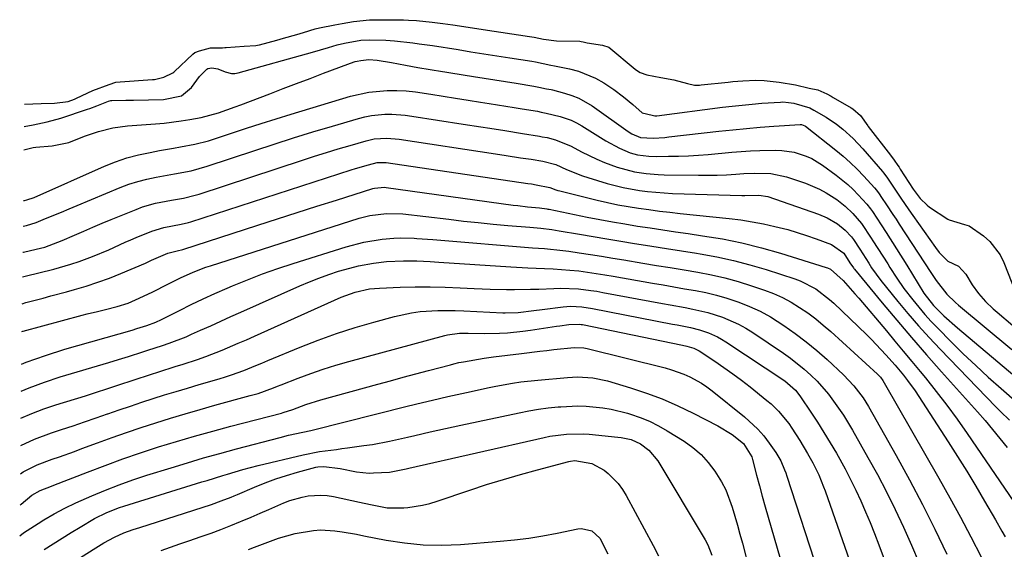
# Model space of a CAD drawing. Units: inches. Extents: x 1846812 to 1852213, y 458152 to 463505.
# Drawn here: x 1846813 to 1847077, y 458310 to 458452 of the extents above; entities that cross this region are included whole.
import ezdxf

# ---------------------------------------------------------------- set-up
doc = ezdxf.new("R2010")
doc.units = ezdxf.units.IN
doc.header["$MEASUREMENT"] = 0
doc.layers.add('7', color=7, linetype='Continuous')
doc.layers.add('8', color=7, linetype='Continuous')

msp = doc.modelspace()

# ---------------------------------------------------------------- linework, layer by layer
at = {"layer": '7', "color": 18}
for points in [[(1846814.32, 458423.1, 1782), (1846816.73, 458423.54, 1782), (1846820.44, 458424.32, 1782), (1846824.09, 458425.38, 1782), (1846831.26, 458427.73, 1782), (1846831.89, 458427.95, 1782), (1846833.76, 458428.68, 1782), (1846836.89, 458429.93, 1782), (1846837.48, 458430.06, 1782), (1846837.79, 458430.08, 1782), (1846841.55, 458430.14, 1782), (1846843.58, 458430.18, 1782), (1846847.64, 458430.25, 1782), (1846851.61, 458430.34, 1782), (1846856.43, 458431.32, 1782), (1846859.11, 458433.52, 1782), (1846861.27, 458436.47, 1782), (1846863.2, 458438.49, 1782), (1846863.51, 458438.63, 1782), (1846864.56, 458438.83, 1782), (1846866.12, 458438.59, 1782), (1846868.16, 458437.75, 1782), (1846869.85, 458437.3, 1782), (1846870.71, 458437.32, 1782), (1846871.59, 458437.47, 1782), (1846891.51, 458443.04, 1782), (1846895.76, 458444.31, 1782), (1846898.11, 458445.02, 1782), (1846900.05, 458445.39, 1782), (1846904.43, 458446.19, 1782), (1846906.68, 458446.34, 1782), (1846911.18, 458446.23, 1782), (1846913.42, 458446.05, 1782), (1846918.35, 458445.49, 1782), (1846920.05, 458445.28, 1782), (1846923.65, 458444.79, 1782), (1846930.48, 458443.69, 1782), (1846933.94, 458443.14, 1782), (1846937.41, 458442.59, 1782), (1846940.87, 458442.05, 1782), (1846944.33, 458441.5, 1782), (1846950.19, 458440.58, 1782), (1846951.25, 458440.4, 1782), (1846955.3, 458439.57, 1782), (1846956.27, 458439.39, 1782), (1846960.28, 458438.59, 1782), (1846962.71, 458437.96, 1782), (1846967.31, 458436.06, 1782), (1846969.48, 458434.79, 1782), (1846972.18, 458432.98, 1782), (1846974.78, 458431.1, 1782), (1846977.23, 458429.02, 1782), (1846979.77, 458426.74, 1782), (1846982.46, 458426.14, 1782), (1846983.12, 458425.94, 1782), (1846983.48, 458425.94, 1782), (1846983.71, 458425.96, 1782), (1847001.27, 458428.25, 1782), (1847003.9, 458428.57, 1782), (1847006.54, 458428.86, 1782), (1847009.18, 458429.1, 1782), (1847011.82, 458429.32, 1782), (1847016.77, 458429.67, 1782), (1847017.46, 458429.68, 1782), (1847018.92, 458429.52, 1782), (1847020.41, 458429.32, 1782), (1847024.63, 458428.09, 1782), (1847025.76, 458427.52, 1782), (1847029.04, 458425.63, 1782), (1847031.82, 458423.74, 1782), (1847033.47, 458422.44, 1782), (1847036.28, 458419.91, 1782), (1847038.86, 458417.14, 1782), (1847044.08, 458411.04, 1782), (1847044.39, 458410.67, 1782), (1847045.28, 458409.51, 1782), (1847046.38, 458407.91, 1782), (1847048.99, 458403.96, 1782), (1847051.14, 458400.81, 1782), (1847052.23, 458399.25, 1782), (1847058.27, 458390.71, 1782), (1847059.31, 458389.36, 1782), (1847061.63, 458387.03, 1782), (1847064.45, 458385.68, 1782), (1847066.37, 458383.57, 1782), (1847068.11, 458380.69, 1782), (1847069.79, 458378.39, 1782), (1847071.7, 458376.26, 1782), (1847073.76, 458374.28, 1782), (1847074.83, 458373.34, 1782), (1847079.04, 458369.8, 1782)], [(1846814.25, 458416.84, 1784), (1846816.77, 458417.5, 1784), (1846817.4, 458417.59, 1784), (1846821.79, 458417.91, 1784), (1846826.23, 458418.83, 1784), (1846830.49, 458420.54, 1784), (1846834.25, 458421.79, 1784), (1846838.09, 458422.73, 1784), (1846840.03, 458423.04, 1784), (1846842, 458423.25, 1784), (1846849.46, 458423.82, 1784), (1846851.78, 458424.03, 1784), (1846856.38, 458424.6, 1784), (1846858.68, 458424.96, 1784), (1846861.67, 458425.51, 1784), (1846866.3, 458426.77, 1784), (1846870.84, 458428.37, 1784), (1846872.34, 458428.94, 1784), (1846880.06, 458431.88, 1784), (1846883.66, 458433.26, 1784), (1846887.26, 458434.63, 1784), (1846890.86, 458436, 1784), (1846894.47, 458437.36, 1784), (1846900.97, 458439.82, 1784), (1846901.68, 458440.08, 1784), (1846902.96, 458440.5, 1784), (1846903.44, 458440.62, 1784), (1846904.43, 458440.8, 1784), (1846906.61, 458441.02, 1784), (1846908.79, 458440.84, 1784), (1846912.69, 458440.23, 1784), (1846916.38, 458439.56, 1784), (1846919.69, 458438.95, 1784), (1846923.01, 458438.37, 1784), (1846924.12, 458438.19, 1784), (1846925.23, 458438.01, 1784), (1846934.65, 458436.49, 1784), (1846937.49, 458436.04, 1784), (1846940.32, 458435.58, 1784), (1846943.16, 458435.13, 1784), (1846945.99, 458434.68, 1784), (1846950.79, 458433.92, 1784), (1846952.09, 458433.67, 1784), (1846954.18, 458433.23, 1784), (1846955.37, 458432.99, 1784), (1846955.77, 458432.9, 1784), (1846958.98, 458432.07, 1784), (1846960.93, 458431.45, 1784), (1846962.82, 458430.69, 1784), (1846966.34, 458428.65, 1784), (1846976.05, 458421.76, 1784), (1846976.97, 458421.17, 1784), (1846979.36, 458420.17, 1784), (1846982.69, 458420.02, 1784), (1846985.85, 458420.2, 1784), (1846986.9, 458420.31, 1784), (1847000.33, 458421.86, 1784), (1847004, 458422.25, 1784), (1847007.68, 458422.61, 1784), (1847011.36, 458422.92, 1784), (1847015.05, 458423.19, 1784), (1847022.04, 458423.65, 1784), (1847022.42, 458423.64, 1784), (1847023.29, 458423.31, 1784), (1847023.45, 458423.21, 1784), (1847031.62, 458416.77, 1784), (1847033.58, 458415.14, 1784), (1847035.49, 458413.46, 1784), (1847037.31, 458411.68, 1784), (1847039.07, 458409.85, 1784), (1847041.98, 458406.67, 1784), (1847042.5, 458406.07, 1784), (1847043.21, 458405.11, 1784), (1847043.88, 458404.12, 1784), (1847045.17, 458402.17, 1784), (1847046.89, 458399.56, 1784), (1847047.74, 458398.26, 1784), (1847048.6, 458396.95, 1784), (1847057.06, 458383.99, 1784), (1847058.44, 458381.9, 1784), (1847061.33, 458378.24, 1784), (1847063.66, 458375.98, 1784), (1847064.48, 458375.27, 1784), (1847078.72, 458363.41, 1784)], [(1846814.1, 458403.27, 1786), (1846814.41, 458403.32, 1786), (1846815.07, 458403.45, 1786), (1846816.97, 458404.13, 1786), (1846835.84, 458412.48, 1786), (1846838.8, 458413.67, 1786), (1846841.81, 458414.7, 1786), (1846844.89, 458415.52, 1786), (1846848.01, 458416.19, 1786), (1846850.56, 458416.64, 1786), (1846854.33, 458417.3, 1786), (1846856.21, 458417.64, 1786), (1846859.98, 458418.35, 1786), (1846863.68, 458419.3, 1786), (1846865.5, 458419.87, 1786), (1846869.82, 458421.33, 1786), (1846873.81, 458422.65, 1786), (1846877.8, 458423.95, 1786), (1846881.8, 458425.2, 1786), (1846885.82, 458426.43, 1786), (1846901.69, 458431.21, 1786), (1846906.56, 458432.32, 1786), (1846911.54, 458432.76, 1786), (1846914.06, 458432.74, 1786), (1846916.56, 458432.63, 1786), (1846919.06, 458432.38, 1786), (1846923.2, 458431.76, 1786), (1846926.52, 458431.21, 1786), (1846929.83, 458430.67, 1786), (1846933.15, 458430.14, 1786), (1846936.47, 458429.61, 1786), (1846938.84, 458429.24, 1786), (1846941.04, 458428.89, 1786), (1846945.46, 458428.19, 1786), (1846947.67, 458427.84, 1786), (1846951.74, 458427.19, 1786), (1846952.75, 458426.98, 1786), (1846954.04, 458426.72, 1786), (1846957.77, 458425.81, 1786), (1846960.78, 458424.78, 1786), (1846962.21, 458424.08, 1786), (1846963.6, 458423.29, 1786), (1846970.05, 458419.23, 1786), (1846973.68, 458417.27, 1786), (1846976.58, 458416.09, 1786), (1846978.52, 458415.56, 1786), (1846981.53, 458415.17, 1786), (1846983.55, 458415.11, 1786), (1846986.84, 458415.12, 1786), (1846989.5, 458415.17, 1786), (1846992.16, 458415.26, 1786), (1846994.81, 458415.43, 1786), (1846997.46, 458415.64, 1786), (1847003.73, 458416.23, 1786), (1847006.25, 458416.44, 1786), (1847008.77, 458416.6, 1786), (1847011.3, 458416.7, 1786), (1847015.51, 458416.78, 1786), (1847017.19, 458416.72, 1786), (1847020.49, 458416.22, 1786), (1847023.69, 458415.2, 1786), (1847025.22, 458414.51, 1786), (1847028.07, 458412.76, 1786), (1847031.71, 458410.11, 1786), (1847034.8, 458407.6, 1786), (1847036.24, 458406.24, 1786), (1847037.63, 458404.81, 1786), (1847039.9, 458402.33, 1786), (1847040.86, 458401.1, 1786), (1847041.39, 458400.33, 1786), (1847043.73, 458396.76, 1786), (1847045.06, 458394.7, 1786), (1847050.61, 458385.99, 1786), (1847052.17, 458383.5, 1786), (1847053.67, 458380.97, 1786), (1847055.18, 458378.46, 1786), (1847057.72, 458375.17, 1786), (1847060.56, 458372.37, 1786), (1847064.14, 458369.16, 1786), (1847079.49, 458356.23, 1786)], [(1846814.03, 458396.43, 1788), (1846814.92, 458396.57, 1788), (1846817.49, 458397.41, 1788), (1846820.05, 458398.44, 1788), (1846824.28, 458400.16, 1788), (1846826.38, 458401.03, 1788), (1846828.49, 458401.91, 1788), (1846840.03, 458406.75, 1788), (1846842.37, 458407.64, 1788), (1846844.74, 458408.42, 1788), (1846847.16, 458409.04, 1788), (1846849.61, 458409.56, 1788), (1846851.6, 458409.91, 1788), (1846854.56, 458410.44, 1788), (1846858.99, 458411.26, 1788), (1846863.32, 458412.45, 1788), (1846876.09, 458416.71, 1788), (1846881.26, 458418.4, 1788), (1846886.44, 458420.06, 1788), (1846891.63, 458421.66, 1788), (1846896.84, 458423.22, 1788), (1846903.79, 458425.26, 1788), (1846905.55, 458425.7, 1788), (1846907.31, 458426.05, 1788), (1846910.91, 458426.38, 1788), (1846912.72, 458426.38, 1788), (1846916.32, 458426.15, 1788), (1846918.12, 458425.91, 1788), (1846931.82, 458423.75, 1788), (1846936.61, 458423, 1788), (1846939, 458422.62, 1788), (1846943.02, 458422, 1788), (1846947.76, 458421.26, 1788), (1846952.25, 458420.54, 1788), (1846953.01, 458420.38, 1788), (1846954.33, 458420.12, 1788), (1846956.56, 458419.55, 1788), (1846960.8, 458417.87, 1788), (1846963.54, 458416.36, 1788), (1846967.59, 458414.33, 1788), (1846969.68, 458413.46, 1788), (1846973.03, 458412.21, 1788), (1846977.68, 458410.95, 1788), (1846980.87, 458410.48, 1788), (1846984.08, 458410.23, 1788), (1846985.69, 458410.18, 1788), (1846994.86, 458410.06, 1788), (1846997.36, 458410.05, 1788), (1846999.86, 458410.1, 1788), (1847002.37, 458410.2, 1788), (1847004.87, 458410.35, 1788), (1847006.98, 458410.51, 1788), (1847009.87, 458410.64, 1788), (1847014.19, 458410.5, 1788), (1847018.4, 458409.6, 1788), (1847023.45, 458407.92, 1788), (1847027.26, 458406.35, 1788), (1847029.06, 458405.35, 1788), (1847031.86, 458403.53, 1788), (1847034.13, 458401.77, 1788), (1847036.18, 458399.77, 1788), (1847038.51, 458397.09, 1788), (1847041.07, 458393.22, 1788), (1847041.54, 458392.47, 1788), (1847045.49, 458386.29, 1788), (1847046.09, 458385.34, 1788), (1847047.9, 458382.51, 1788), (1847049.8, 458379.76, 1788), (1847052.22, 458376.66, 1788), (1847053.81, 458374.7, 1788), (1847055.45, 458372.78, 1788), (1847057.15, 458370.92, 1788), (1847058.9, 458369.1, 1788), (1847062.48, 458365.48, 1788), (1847065.74, 458362.26, 1788), (1847069.05, 458359.09, 1788), (1847072.42, 458355.99, 1788), (1847075.84, 458352.93, 1788), (1847080.27, 458349.06, 1788)], [(1846813.88, 458382.81, 1792), (1846814.59, 458383, 1792), (1846822.28, 458384.92, 1792), (1846826.79, 458386.2, 1792), (1846829, 458386.94, 1792), (1846832.59, 458388.27, 1792), (1846837.02, 458390.11, 1792), (1846841.39, 458392.1, 1792), (1846842.86, 458392.73, 1792), (1846844.33, 458393.35, 1792), (1846848.51, 458395.06, 1792), (1846851.71, 458396.07, 1792), (1846856.35, 458396.93, 1792), (1846858.31, 458397.4, 1792), (1846858.95, 458397.59, 1792), (1846901.82, 458411.47, 1792), (1846902.98, 458411.84, 1792), (1846906.47, 458412.87, 1792), (1846908.81, 458413.49, 1792), (1846911.2, 458413.47, 1792), (1846949.13, 458407.87, 1792), (1846950.1, 458407.73, 1792), (1846951.39, 458407.53, 1792), (1846955.03, 458406.75, 1792), (1846956.63, 458406.16, 1792), (1846957.15, 458406.01, 1792), (1846957.68, 458405.87, 1792), (1846967.72, 458403.39, 1792), (1846970.47, 458402.76, 1792), (1846973.23, 458402.17, 1792), (1846976, 458401.67, 1792), (1846978.78, 458401.23, 1792), (1846981.57, 458400.84, 1792), (1846984.37, 458400.47, 1792), (1846987.17, 458400.14, 1792), (1846989.97, 458399.83, 1792), (1847003.07, 458398.47, 1792), (1847006.15, 458398.08, 1792), (1847009.21, 458397.62, 1792), (1847012.26, 458397.04, 1792), (1847015.29, 458396.37, 1792), (1847018.73, 458395.49, 1792), (1847021.28, 458394.76, 1792), (1847023.8, 458393.94, 1792), (1847026.31, 458393.05, 1792), (1847030.42, 458391.51, 1792), (1847033.72, 458389.2, 1792), (1847035.4, 458386.62, 1792), (1847036.31, 458385.29, 1792), (1847036.47, 458385.07, 1792), (1847036.64, 458384.86, 1792), (1847044.02, 458375.88, 1792), (1847047.91, 458371.2, 1792), (1847051.85, 458366.56, 1792), (1847055.84, 458361.98, 1792), (1847059.87, 458357.42, 1792), (1847069.52, 458346.68, 1792), (1847071.57, 458344.35, 1792), (1847073.58, 458341.99, 1792), (1847075.54, 458339.58, 1792), (1847077.46, 458337.14, 1792)], [(1846813.8, 458375.65, 1794), (1846814.77, 458375.94, 1794), (1846819.36, 458377.16, 1794), (1846821.46, 458377.73, 1794), (1846825.66, 458378.86, 1794), (1846827.8, 458379.45, 1794), (1846830.94, 458380.37, 1794), (1846834.06, 458381.38, 1794), (1846837.13, 458382.52, 1794), (1846840.17, 458383.74, 1794), (1846846.79, 458386.55, 1794), (1846848.42, 458387.29, 1794), (1846852.77, 458389.19, 1794), (1846855.26, 458389.82, 1794), (1846856.76, 458390.16, 1794), (1846876.91, 458396.66, 1794), (1846882.17, 458398.36, 1794), (1846887.44, 458400.05, 1794), (1846892.7, 458401.73, 1794), (1846897.97, 458403.4, 1794), (1846907.65, 458406.48, 1794), (1846908.09, 458406.6, 1794), (1846910.77, 458406.83, 1794), (1846911.21, 458406.78, 1794), (1846945.23, 458402.08, 1794), (1846946.51, 458401.91, 1794), (1846949.07, 458401.61, 1794), (1846952.26, 458401.31, 1794), (1846954.21, 458401.07, 1794), (1846954.53, 458401.01, 1794), (1846954.85, 458400.95, 1794), (1846965.04, 458398.87, 1794), (1846968.41, 458398.21, 1794), (1846971.78, 458397.58, 1794), (1846975.16, 458397, 1794), (1846978.55, 458396.46, 1794), (1846981.94, 458395.95, 1794), (1846985.33, 458395.44, 1794), (1846988.72, 458394.93, 1794), (1846992.12, 458394.43, 1794), (1846995.95, 458393.87, 1794), (1847001.24, 458392.98, 1794), (1847006.49, 458391.92, 1794), (1847011.68, 458390.61, 1794), (1847016.84, 458389.15, 1794), (1847028.98, 458385.39, 1794), (1847029.4, 458385.24, 1794), (1847030.22, 458384.87, 1794), (1847033.55, 458381.85, 1794), (1847036.72, 458378.32, 1794), (1847037.75, 458377.12, 1794), (1847045.14, 458368.36, 1794), (1847047.41, 458365.65, 1794), (1847049.68, 458362.94, 1794), (1847051.94, 458360.21, 1794), (1847054.19, 458357.48, 1794), (1847055.6, 458355.77, 1794), (1847058.5, 458352.15, 1794), (1847061.33, 458348.47, 1794), (1847064.07, 458344.72, 1794), (1847066.73, 458340.92, 1794), (1847079.22, 458322.61, 1794)], [(1846813.72, 458368.18, 1796), (1846813.94, 458368.25, 1796), (1846814.03, 458368.28, 1796), (1846829.8, 458372.55, 1796), (1846831.19, 458372.91, 1796), (1846833.96, 458373.6, 1796), (1846836.08, 458374.08, 1796), (1846839.17, 458374.86, 1796), (1846842.2, 458375.83, 1796), (1846843.18, 458376.23, 1796), (1846844.15, 458376.66, 1796), (1846848.57, 458378.76, 1796), (1846852.95, 458380.93, 1796), (1846856.2, 458382.6, 1796), (1846859.55, 458384.13, 1796), (1846862.99, 458385.43, 1796), (1846864.16, 458385.82, 1796), (1846904.02, 458398.56, 1796), (1846906.88, 458399.31, 1796), (1846911.28, 458399.85, 1796), (1846915.71, 458399.69, 1796), (1846928.03, 458398.25, 1796), (1846931.96, 458397.8, 1796), (1846935.9, 458397.38, 1796), (1846939.83, 458396.99, 1796), (1846943.77, 458396.63, 1796), (1846949.7, 458396.11, 1796), (1846952.64, 458395.84, 1796), (1846955.57, 458395.52, 1796), (1846956.54, 458395.37, 1796), (1846957.51, 458395.21, 1796), (1846962.95, 458394.25, 1796), (1846966.64, 458393.61, 1796), (1846970.33, 458392.98, 1796), (1846974.02, 458392.37, 1796), (1846977.72, 458391.76, 1796), (1846978.31, 458391.67, 1796), (1846982.31, 458391.03, 1796), (1846986.3, 458390.4, 1796), (1846990.3, 458389.77, 1796), (1846994.3, 458389.15, 1796), (1846995.3, 458389, 1796), (1846999.77, 458388.2, 1796), (1847004.2, 458387.25, 1796), (1847008.59, 458386.09, 1796), (1847012.94, 458384.79, 1796), (1847020.63, 458382.28, 1796), (1847022.09, 458381.74, 1796), (1847026.23, 458379.62, 1796), (1847029.96, 458376.81, 1796), (1847031.11, 458375.76, 1796), (1847039.8, 458367.38, 1796), (1847041.13, 458366.06, 1796), (1847042.45, 458364.73, 1796), (1847045.01, 458361.99, 1796), (1847047.5, 458359.18, 1796), (1847049.71, 458356.48, 1796), (1847050.78, 458355.1, 1796), (1847052.82, 458352.27, 1796), (1847053.79, 458350.82, 1796), (1847061.71, 458338.62, 1796), (1847064.21, 458334.7, 1796), (1847066.67, 458330.76, 1796), (1847069.06, 458326.78, 1796), (1847071.42, 458322.77, 1796), (1847074.32, 458317.75, 1796), (1847076.06, 458314.72, 1796), (1847076.91, 458313.19, 1796)], [(1846813.62, 458359.45, 1798), (1846814.89, 458359.99, 1798), (1846819.99, 458361.82, 1798), (1846825.17, 458363.46, 1798), (1846843.21, 458368.6, 1798), (1846844.52, 458368.99, 1798), (1846847.16, 458369.83, 1798), (1846849.6, 458370.74, 1798), (1846850.08, 458370.96, 1798), (1846850.56, 458371.19, 1798), (1846855.89, 458373.86, 1798), (1846859.04, 458375.41, 1798), (1846862.21, 458376.92, 1798), (1846865.4, 458378.37, 1798), (1846868.62, 458379.78, 1798), (1846870.11, 458380.42, 1798), (1846874.1, 458382.07, 1798), (1846878.13, 458383.63, 1798), (1846882.2, 458385.07, 1798), (1846886.3, 458386.42, 1798), (1846900.5, 458390.89, 1798), (1846905.28, 458392.14, 1798), (1846910.16, 458392.93, 1798), (1846913.3, 458393.24, 1798), (1846915.1, 458393.32, 1798), (1846918.71, 458393.21, 1798), (1846919.4, 458393.15, 1798), (1846923.7, 458392.81, 1798), (1846925.85, 458392.64, 1798), (1846928, 458392.46, 1798), (1846947.16, 458390.89, 1798), (1846950.4, 458390.63, 1798), (1846953.65, 458390.4, 1798), (1846958.5, 458389.93, 1798), (1846960.11, 458389.71, 1798), (1846962.89, 458389.29, 1798), (1846965.89, 458388.84, 1798), (1846968.88, 458388.37, 1798), (1846971.87, 458387.89, 1798), (1846974.86, 458387.39, 1798), (1846979.93, 458386.54, 1798), (1846983.61, 458385.92, 1798), (1846987.29, 458385.31, 1798), (1846990.97, 458384.7, 1798), (1846994.64, 458384.1, 1798), (1846998.3, 458383.41, 1798), (1847001.93, 458382.6, 1798), (1847005.5, 458381.6, 1798), (1847009.05, 458380.48, 1798), (1847012.49, 458379.31, 1798), (1847014.95, 458378.36, 1798), (1847017.35, 458377.29, 1798), (1847019.67, 458376.04, 1798), (1847021.92, 458374.67, 1798), (1847024.1, 458373.16, 1798), (1847026.22, 458371.58, 1798), (1847028.26, 458369.91, 1798), (1847030.26, 458368.18, 1798), (1847042.77, 458356.77, 1798), (1847043.53, 458355.99, 1798), (1847044.21, 458355.11, 1798), (1847044.59, 458354.49, 1798), (1847059.18, 458328.9, 1798), (1847062.1, 458323.69, 1798), (1847064.96, 458318.45, 1798), (1847067.76, 458313.17, 1798), (1847070.49, 458307.86, 1798)], [(1846813.46, 458344.96, 1802), (1846816.36, 458346.26, 1802), (1846819.55, 458347.48, 1802), (1846822.79, 458348.57, 1802), (1846830.71, 458351.01, 1802), (1846832.9, 458351.7, 1802), (1846837.26, 458353.11, 1802), (1846839.43, 458353.84, 1802), (1846843.77, 458355.3, 1802), (1846848.13, 458356.71, 1802), (1846850.33, 458357.41, 1802), (1846854.71, 458358.8, 1802), (1846856.91, 458359.48, 1802), (1846860.69, 458360.71, 1802), (1846862.92, 458361.48, 1802), (1846867.31, 458363.19, 1802), (1846871.65, 458365.04, 1802), (1846873.82, 458365.98, 1802), (1846875.97, 458366.94, 1802), (1846899.17, 458377.37, 1802), (1846902.9, 458378.75, 1802), (1846906.78, 458379.61, 1802), (1846909.42, 458379.85, 1802), (1846914.94, 458380.06, 1802), (1846918.97, 458380.16, 1802), (1846922.99, 458380.19, 1802), (1846927.01, 458380.1, 1802), (1846931.03, 458379.94, 1802), (1846934.75, 458379.74, 1802), (1846939.08, 458379.54, 1802), (1846943.41, 458379.44, 1802), (1846945.58, 458379.43, 1802), (1846949.91, 458379.5, 1802), (1846952.07, 458379.58, 1802), (1846956.12, 458379.76, 1802), (1846957.77, 458379.8, 1802), (1846962.71, 458379.6, 1802), (1846966, 458379.22, 1802), (1846967.63, 458378.97, 1802), (1846969.26, 458378.69, 1802), (1846985.22, 458375.72, 1802), (1846987.25, 458375.35, 1802), (1846991.32, 458374.6, 1802), (1846993.36, 458374.22, 1802), (1846997.38, 458373.31, 1802), (1847001.3, 458372.04, 1802), (1847005.58, 458370.16, 1802), (1847007.5, 458369.1, 1802), (1847009.37, 458367.94, 1802), (1847017.6, 458362.44, 1802), (1847019.51, 458361.08, 1802), (1847023.16, 458358.16, 1802), (1847024.94, 458356.55, 1802), (1847026.58, 458354.92, 1802), (1847029.62, 458351.44, 1802), (1847032.36, 458347.71, 1802), (1847033.64, 458345.79, 1802), (1847036.03, 458341.82, 1802), (1847040.21, 458334.45, 1802), (1847042.73, 458329.86, 1802), (1847045.16, 458325.22, 1802), (1847047.47, 458320.53, 1802), (1847049.7, 458315.78, 1802), (1847051.84, 458311, 1802), (1847053.94, 458306.2, 1802)], [(1846813.38, 458337.64, 1804), (1846817.1, 458339.4, 1804), (1846821.63, 458341.08, 1804), (1846824.32, 458341.95, 1804), (1846827.4, 458342.96, 1804), (1846830.48, 458343.99, 1804), (1846833.55, 458345.04, 1804), (1846836.61, 458346.12, 1804), (1846836.68, 458346.14, 1804), (1846839.71, 458347.2, 1804), (1846842.75, 458348.24, 1804), (1846845.8, 458349.25, 1804), (1846848.86, 458350.23, 1804), (1846851.92, 458351.2, 1804), (1846854.99, 458352.14, 1804), (1846858.07, 458353.07, 1804), (1846861.15, 458353.98, 1804), (1846866.55, 458355.56, 1804), (1846868.21, 458356.07, 1804), (1846869.86, 458356.61, 1804), (1846873.13, 458357.8, 1804), (1846876.37, 458359.08, 1804), (1846877.98, 458359.74, 1804), (1846879.59, 458360.4, 1804), (1846888.18, 458363.98, 1804), (1846893.03, 458365.9, 1804), (1846897.93, 458367.68, 1804), (1846902.9, 458369.26, 1804), (1846907.91, 458370.72, 1804), (1846913.47, 458372.22, 1804), (1846918.04, 458373.21, 1804), (1846920.35, 458373.52, 1804), (1846925.02, 458373.84, 1804), (1846929.7, 458373.86, 1804), (1846932.04, 458373.77, 1804), (1846942.43, 458373.22, 1804), (1846943.11, 458373.19, 1804), (1846946.53, 458373.25, 1804), (1846950.8, 458373.83, 1804), (1846952.95, 458374.11, 1804), (1846958.65, 458374.82, 1804), (1846960.62, 458374.96, 1804), (1846963.58, 458374.8, 1804), (1846966.51, 458374.36, 1804), (1846987.89, 458370.18, 1804), (1846989.09, 458369.95, 1804), (1846992.72, 458369.24, 1804), (1846995.11, 458368.67, 1804), (1846997.56, 458367.84, 1804), (1846999.91, 458366.77, 1804), (1847001.03, 458366.14, 1804), (1847002.13, 458365.46, 1804), (1847017.92, 458354.95, 1804), (1847020.77, 458352.52, 1804), (1847021.72, 458351.36, 1804), (1847022.16, 458350.75, 1804), (1847024.93, 458346.63, 1804), (1847026.71, 458343.92, 1804), (1847028.44, 458341.18, 1804), (1847030.12, 458338.41, 1804), (1847031.75, 458335.62, 1804), (1847034.1, 458331.4, 1804), (1847035.58, 458328.59, 1804), (1847036.97, 458325.74, 1804), (1847038.3, 458322.86, 1804), (1847039.56, 458319.95, 1804), (1847040.79, 458317.02, 1804), (1847041.97, 458314.08, 1804), (1847043.1, 458311.11, 1804), (1847053.93, 458282.2, 1804)], [(1846813.3, 458330.07, 1806), (1846814.02, 458330.59, 1806), (1846817.83, 458332.53, 1806), (1846821.8, 458334, 1806), (1846823.8, 458334.68, 1806), (1846827.79, 458336.1, 1806), (1846829.78, 458336.83, 1806), (1846833.96, 458338.38, 1806), (1846837.84, 458339.78, 1806), (1846841.73, 458341.16, 1806), (1846845.64, 458342.47, 1806), (1846849.57, 458343.75, 1806), (1846853.51, 458344.98, 1806), (1846857.46, 458346.17, 1806), (1846861.43, 458347.32, 1806), (1846865.4, 458348.44, 1806), (1846874.82, 458351.02, 1806), (1846876.93, 458351.64, 1806), (1846881.07, 458353.13, 1806), (1846882.1, 458353.53, 1806), (1846883.13, 458353.92, 1806), (1846887.71, 458355.73, 1806), (1846891.04, 458356.97, 1806), (1846894.39, 458358.15, 1806), (1846897.79, 458359.21, 1806), (1846901.21, 458360.2, 1806), (1846926.91, 458367.16, 1806), (1846927.68, 458367.35, 1806), (1846930.83, 458367.76, 1806), (1846933.21, 458367.77, 1806), (1846937.44, 458367.66, 1806), (1846941.61, 458367.76, 1806), (1846943.68, 458367.87, 1806), (1846947.83, 458368.26, 1806), (1846949.89, 458368.54, 1806), (1846956.86, 458369.62, 1806), (1846957.68, 458369.74, 1806), (1846960.14, 458370.08, 1806), (1846963.12, 458370.16, 1806), (1846963.45, 458370.11, 1806), (1846963.78, 458370.05, 1806), (1846990.58, 458364.53, 1806), (1846991.71, 458364.29, 1806), (1846993.6, 458363.77, 1806), (1846994.68, 458363.24, 1806), (1846995.02, 458363.02, 1806), (1846999.21, 458360.23, 1806), (1847001.62, 458358.58, 1806), (1847004, 458356.89, 1806), (1847006.34, 458355.14, 1806), (1847008.65, 458353.36, 1806), (1847013.18, 458349.76, 1806), (1847014.27, 458348.84, 1806), (1847016.3, 458346.85, 1806), (1847019, 458343.52, 1806), (1847019.81, 458342.34, 1806), (1847021.95, 458338.97, 1806), (1847024.05, 458335.51, 1806), (1847025.47, 458333, 1806), (1847027.02, 458329.85, 1806), (1847028.33, 458326.59, 1806), (1847028.73, 458325.49, 1806), (1847047.02, 458273.14, 1806)], [(1846813.21, 458321.7, 1808), (1846813.55, 458322, 1808), (1846816.37, 458324.33, 1808), (1846818.57, 458325.64, 1808), (1846821.61, 458326.79, 1808), (1846822.22, 458327.03, 1808), (1846831.27, 458330.55, 1808), (1846835.98, 458332.33, 1808), (1846840.72, 458334.06, 1808), (1846845.49, 458335.69, 1808), (1846850.28, 458337.27, 1808), (1846855.1, 458338.76, 1808), (1846859.93, 458340.19, 1808), (1846864.79, 458341.55, 1808), (1846869.66, 458342.85, 1808), (1846883.25, 458346.37, 1808), (1846883.68, 458346.49, 1808), (1846886.2, 458347.33, 1808), (1846889.73, 458348.66, 1808), (1846893.74, 458349.93, 1808), (1846909.02, 458354.11, 1808), (1846912.4, 458355.03, 1808), (1846915.79, 458355.94, 1808), (1846919.18, 458356.85, 1808), (1846922.57, 458357.75, 1808), (1846928.49, 458359.32, 1808), (1846929.35, 458359.54, 1808), (1846930.65, 458359.86, 1808), (1846931.96, 458360.12, 1808), (1846937.43, 458361.03, 1808), (1846939.92, 458361.42, 1808), (1846943.68, 458361.89, 1808), (1846947.43, 458362.35, 1808), (1846952.4, 458362.95, 1808), (1846954.27, 458363.15, 1808), (1846956.14, 458363.35, 1808), (1846961.52, 458363.9, 1808), (1846964.19, 458363.81, 1808), (1846964.63, 458363.73, 1808), (1846965.07, 458363.63, 1808), (1846985.9, 458358.45, 1808), (1846987.6, 458357.97, 1808), (1846990.92, 458356.78, 1808), (1846992.54, 458356.07, 1808), (1846995.64, 458354.37, 1808), (1846997.09, 458353.38, 1808), (1846998.51, 458352.32, 1808), (1847007.2, 458345.31, 1808), (1847010.73, 458342.05, 1808), (1847012.31, 458340.24, 1808), (1847013.79, 458338.34, 1808), (1847015.59, 458335.84, 1808), (1847016.92, 458333.59, 1808), (1847017.9, 458331.15, 1808), (1847018.19, 458330.33, 1808), (1847018.47, 458329.5, 1808), (1847035.48, 458277.29, 1808)], [(1846819.63, 458309.85, 1812), (1846822.04, 458311.37, 1812), (1846824.45, 458312.87, 1812), (1846826.88, 458314.35, 1812), (1846829.32, 458315.82, 1812), (1846833.16, 458318.09, 1812), (1846836.45, 458319.72, 1812), (1846839.87, 458321.05, 1812), (1846841.03, 458321.43, 1812), (1846861.86, 458327.9, 1812), (1846863.27, 458328.33, 1812), (1846867.52, 458329.64, 1812), (1846868.76, 458330.03, 1812), (1846872.86, 458331.22, 1812), (1846874.92, 458331.76, 1812), (1846876.99, 458332.28, 1812), (1846888.97, 458335.18, 1812), (1846893.41, 458336.05, 1812), (1846897.9, 458336.64, 1812), (1846899.4, 458336.83, 1812), (1846900.9, 458337.03, 1812), (1846905.26, 458337.63, 1812), (1846907.56, 458337.97, 1812), (1846912.13, 458338.82, 1812), (1846916.9, 458339.9, 1812), (1846918.94, 458340.38, 1812), (1846923.04, 458341.32, 1812), (1846925.09, 458341.78, 1812), (1846929.2, 458342.68, 1812), (1846931.25, 458343.12, 1812), (1846946.8, 458346.42, 1812), (1846949.39, 458346.93, 1812), (1846952, 458347.37, 1812), (1846954.62, 458347.72, 1812), (1846957.24, 458348, 1812), (1846958.02, 458348.07, 1812), (1846962.52, 458348.28, 1812), (1846964.77, 458348.22, 1812), (1846969.25, 458347.8, 1812), (1846971.47, 458347.44, 1812), (1846975.83, 458346.34, 1812), (1846976.68, 458346.08, 1812), (1846979.23, 458345.19, 1812), (1846981.71, 458344.17, 1812), (1846984.11, 458342.97, 1812), (1846986.45, 458341.63, 1812), (1846990.97, 458338.82, 1812), (1846993.33, 458337.13, 1812), (1846995.53, 458335.26, 1812), (1846997.46, 458333.13, 1812), (1846999.22, 458330.81, 1812), (1847001, 458327.94, 1812), (1847002.14, 458325.76, 1812), (1847003.9, 458321.14, 1812), (1847005.28, 458316.35, 1812), (1847005.94, 458313.94, 1812), (1847006.58, 458311.53, 1812), (1847008.51, 458304.19, 1812)], [(1846817.06, 458299.87, 1814), (1846833.49, 458310.27, 1814), (1846835.65, 458311.58, 1814), (1846838.5, 458313.12, 1814), (1846840.97, 458314.25, 1814), (1846843.52, 458315.18, 1814), (1846844.38, 458315.47, 1814), (1846845.24, 458315.75, 1814), (1846864.43, 458321.91, 1814), (1846867.09, 458322.83, 1814), (1846869.71, 458323.87, 1814), (1846870.58, 458324.23, 1814), (1846871.44, 458324.59, 1814), (1846875.97, 458326.52, 1814), (1846878.81, 458327.66, 1814), (1846881.68, 458328.72, 1814), (1846884.59, 458329.66, 1814), (1846887.52, 458330.53, 1814), (1846892.38, 458331.86, 1814), (1846892.91, 458331.98, 1814), (1846894.52, 458332.04, 1814), (1846898.95, 458331.5, 1814), (1846903.31, 458330.66, 1814), (1846906.71, 458330.3, 1814), (1846907.86, 458330.32, 1814), (1846912.11, 458330.57, 1814), (1846916.58, 458331.44, 1814), (1846917.33, 458331.61, 1814), (1846953.52, 458339.83, 1814), (1846955.01, 458340.14, 1814), (1846959.53, 458340.75, 1814), (1846964.08, 458340.8, 1814), (1846965.6, 458340.69, 1814), (1846973.27, 458339.94, 1814), (1846974.17, 458339.83, 1814), (1846976.83, 458339.25, 1814), (1846979.28, 458338.16, 1814), (1846981.56, 458336.45, 1814), (1846983.92, 458333.6, 1814), (1846996.62, 458312.41, 1814), (1846997.33, 458311.08, 1814), (1846998.4, 458308.27, 1814)], [(1846851.02, 458309.56, 1816), (1846853.48, 458310.45, 1816), (1846855.96, 458311.31, 1816), (1846858.44, 458312.17, 1816), (1846861.68, 458313.28, 1816), (1846864.35, 458314.23, 1816), (1846867.01, 458315.21, 1816), (1846869.64, 458316.24, 1816), (1846872.26, 458317.31, 1816), (1846872.69, 458317.49, 1816), (1846875.09, 458318.51, 1816), (1846877.47, 458319.52, 1816), (1846879.86, 458320.55, 1816), (1846883.86, 458322.28, 1816), (1846885.45, 458322.9, 1816), (1846888.71, 458323.85, 1816), (1846890.39, 458324.19, 1816), (1846893.76, 458324.41, 1816), (1846895.44, 458324.26, 1816), (1846897.12, 458323.99, 1816), (1846904.05, 458322.47, 1816), (1846907.02, 458321.83, 1816), (1846911.49, 458320.99, 1816), (1846916, 458320.94, 1816), (1846917, 458321.05, 1816), (1846920.98, 458321.69, 1816), (1846922.93, 458322.18, 1816), (1846924.86, 458322.77, 1816), (1846933.6, 458325.72, 1816), (1846938.11, 458327.19, 1816), (1846942.64, 458328.6, 1816), (1846947.19, 458329.92, 1816), (1846951.77, 458331.18, 1816), (1846960.14, 458333.38, 1816), (1846960.54, 458333.48, 1816), (1846961.78, 458333.66, 1816), (1846966.32, 458332.84, 1816), (1846969.58, 458331.04, 1816), (1846970.62, 458330.18, 1816), (1846973.34, 458327.47, 1816), (1846974.47, 458325.93, 1816), (1846975.49, 458324.29, 1816), (1846982.75, 458310.91, 1816), (1846984.16, 458308.1, 1816)], [(1846874.35, 458309.86, 1818), (1846875.97, 458310.48, 1818), (1846880.26, 458312.09, 1818), (1846882.44, 458312.84, 1818), (1846886.87, 458314.06, 1818), (1846891.74, 458314.93, 1818), (1846893.67, 458315.07, 1818), (1846897.52, 458314.83, 1818), (1846899.45, 458314.54, 1818), (1846903.29, 458313.89, 1818), (1846905.21, 458313.52, 1818), (1846911.23, 458312.34, 1818), (1846916.17, 458311.58, 1818), (1846921.12, 458311.09, 1818), (1846926.1, 458311, 1818), (1846931.09, 458311.19, 1818), (1846941.73, 458312.03, 1818), (1846945.56, 458312.41, 1818), (1846949.38, 458312.88, 1818), (1846953.18, 458313.5, 1818), (1846956.97, 458314.22, 1818), (1846962.55, 458315.38, 1818), (1846963.52, 458315.47, 1818), (1846966.27, 458314.78, 1818), (1846968.42, 458312.82, 1818), (1846970.6, 458308.63, 1818)]]:
    msp.add_polyline3d(points, dxfattribs=at)
at = {"layer": '8', "color": 18}
for points in [[(1846814.39, 458429.09, 1780), (1846818.83, 458429.23, 1780), (1846822.48, 458429.37, 1780), (1846826.06, 458429.83, 1780), (1846827.75, 458430.45, 1780), (1846828.3, 458430.69, 1780), (1846832.67, 458432.71, 1780), (1846837.04, 458434.4, 1780), (1846838.86, 458434.94, 1780), (1846839.98, 458435.09, 1780), (1846848.67, 458435.66, 1780), (1846849.21, 458435.71, 1780), (1846851.72, 458436.36, 1780), (1846854.13, 458437.49, 1780), (1846854.36, 458437.68, 1780), (1846854.58, 458437.88, 1780), (1846859.46, 458442.48, 1780), (1846860.03, 458442.91, 1780), (1846861.26, 458443.4, 1780), (1846864.17, 458444.21, 1780), (1846867.4, 458444.18, 1780), (1846868.07, 458444.23, 1780), (1846868.4, 458444.25, 1780), (1846873.22, 458444.63, 1780), (1846876.3, 458444.82, 1780), (1846876.8, 458444.91, 1780), (1846877.3, 458445.02, 1780), (1846881.94, 458446.27, 1780), (1846883.73, 458446.76, 1780), (1846887.3, 458447.78, 1780), (1846889.07, 458448.31, 1780), (1846892.24, 458449.27, 1780), (1846893.41, 458449.57, 1780), (1846897.48, 458450.31, 1780), (1846899.48, 458450.7, 1780), (1846902.49, 458451.27, 1780), (1846906.76, 458451.65, 1780), (1846909.09, 458451.72, 1780), (1846909.56, 458451.72, 1780), (1846910.02, 458451.72, 1780), (1846915.88, 458451.67, 1780), (1846917.17, 458451.63, 1780), (1846919.31, 458451.46, 1780), (1846923.53, 458451.02, 1780), (1846926.37, 458450.68, 1780), (1846929.09, 458450.32, 1780), (1846933.16, 458449.74, 1780), (1846937.22, 458449.13, 1780), (1846949.58, 458447.25, 1780), (1846950.83, 458447.03, 1780), (1846953.31, 458446.47, 1780), (1846956.79, 458446.02, 1780), (1846963.11, 458445.94, 1780), (1846963.47, 458445.92, 1780), (1846964, 458445.82, 1780), (1846965.04, 458445.54, 1780), (1846969.12, 458444.92, 1780), (1846970.83, 458444.33, 1780), (1846977.9, 458438.47, 1780), (1846978.22, 458438.22, 1780), (1846979.26, 458437.57, 1780), (1846981.02, 458436.99, 1780), (1846984.8, 458436.19, 1780), (1846988.23, 458435.58, 1780), (1846991.86, 458434.64, 1780), (1846993.77, 458434.21, 1780), (1846995.14, 458434.2, 1780), (1846995.59, 458434.23, 1780), (1847002.79, 458435, 1780), (1847004.08, 458435.13, 1780), (1847006.67, 458435.34, 1780), (1847010.17, 458435.55, 1780), (1847012.41, 458435.43, 1780), (1847016.42, 458434.94, 1780), (1847020.84, 458434.25, 1780), (1847024.49, 458433.42, 1780), (1847026.8, 458432.89, 1780), (1847029.17, 458431.85, 1780), (1847030.35, 458431.22, 1780), (1847030.94, 458430.89, 1780), (1847035.73, 458428.13, 1780), (1847036.19, 458427.84, 1780), (1847038.24, 458426.09, 1780), (1847040.16, 458423.27, 1780), (1847040.26, 458423.14, 1780), (1847046.21, 458415.43, 1780), (1847047.24, 458414.06, 1780), (1847048.23, 458412.65, 1780), (1847048.55, 458412.18, 1780), (1847048.87, 458411.7, 1780), (1847052.35, 458406.32, 1780), (1847054.21, 458403.79, 1780), (1847056.03, 458402.02, 1780), (1847056.72, 458401.52, 1780), (1847061.63, 458398.28, 1780), (1847061.97, 458398.07, 1780), (1847066.03, 458396.87, 1780), (1847067.3, 458396.47, 1780), (1847071.13, 458393.79, 1780), (1847072.86, 458392.29, 1780), (1847075.61, 458388.73, 1780), (1847076.62, 458386.67, 1780), (1847080.86, 458375.82, 1780)], [(1846813.95, 458389.41, 1790), (1846814.16, 458389.45, 1790), (1846817.57, 458390.22, 1790), (1846819.82, 458390.79, 1790), (1846824.47, 458392.54, 1790), (1846827.83, 458394.03, 1790), (1846830.27, 458395.1, 1790), (1846832.72, 458396.16, 1790), (1846835.18, 458397.19, 1790), (1846837.65, 458398.21, 1790), (1846844.27, 458400.92, 1790), (1846845.96, 458401.55, 1790), (1846849.44, 458402.56, 1790), (1846853.72, 458403.37, 1790), (1846856.93, 458403.95, 1790), (1846860.1, 458404.7, 1790), (1846861.14, 458405.02, 1790), (1846888.85, 458414.13, 1790), (1846892.03, 458415.15, 1790), (1846895.22, 458416.16, 1790), (1846898.42, 458417.12, 1790), (1846901.62, 458418.06, 1790), (1846905.91, 458419.29, 1790), (1846908.06, 458419.77, 1790), (1846911.37, 458419.98, 1790), (1846914.67, 458419.71, 1790), (1846940.48, 458415.79, 1790), (1846943.36, 458415.35, 1790), (1846947.21, 458414.76, 1790), (1846950.06, 458414.32, 1790), (1846953.19, 458413.8, 1790), (1846956.67, 458412.89, 1790), (1846959.49, 458411.63, 1790), (1846963.78, 458409.9, 1790), (1846965.25, 458409.42, 1790), (1846970.4, 458407.86, 1790), (1846972.53, 458407.27, 1790), (1846974.67, 458406.75, 1790), (1846979.02, 458405.96, 1790), (1846981.22, 458405.69, 1790), (1846985.63, 458405.31, 1790), (1846987.84, 458405.2, 1790), (1847006.46, 458404.62, 1790), (1847007.21, 458404.61, 1790), (1847010.96, 458404.7, 1790), (1847013.39, 458404.33, 1790), (1847027.01, 458399.6, 1790), (1847029.3, 458398.65, 1790), (1847032.06, 458397.01, 1790), (1847034.11, 458395.35, 1790), (1847035.83, 458393.52, 1790), (1847036.32, 458392.85, 1790), (1847038.03, 458390.24, 1790), (1847040.43, 458386.47, 1790), (1847041.2, 458385.29, 1790), (1847042.38, 458383.52, 1790), (1847043.66, 458381.83, 1790), (1847048.17, 458376.28, 1790), (1847050.91, 458372.99, 1790), (1847053.71, 458369.75, 1790), (1847056.59, 458366.59, 1790), (1847059.53, 458363.47, 1790), (1847074.49, 458348.01, 1790), (1847075.68, 458346.81, 1790), (1847078.1, 458344.47, 1790)], [(1846813.54, 458352.19, 1800), (1846815.63, 458353.11, 1800), (1846819.76, 458354.65, 1800), (1846823.96, 458356.02, 1800), (1846837, 458359.88, 1800), (1846839.61, 458360.68, 1800), (1846842.21, 458361.51, 1800), (1846846.09, 458362.77, 1800), (1846847.43, 458363.2, 1800), (1846851.37, 458364.49, 1800), (1846853.12, 458365.08, 1800), (1846857.65, 458366.8, 1800), (1846859.13, 458367.45, 1800), (1846861.56, 458368.55, 1800), (1846864.25, 458369.76, 1800), (1846866.94, 458370.98, 1800), (1846869.64, 458372.18, 1800), (1846872.33, 458373.39, 1800), (1846888.12, 458380.42, 1800), (1846890.67, 458381.5, 1800), (1846893.24, 458382.53, 1800), (1846895.85, 458383.46, 1800), (1846898.48, 458384.33, 1800), (1846900.15, 458384.85, 1800), (1846903.8, 458385.82, 1800), (1846907.82, 458386.55, 1800), (1846911.29, 458386.94, 1800), (1846915.9, 458387.17, 1800), (1846919.45, 458387.15, 1800), (1846923.01, 458386.96, 1800), (1846925.37, 458386.81, 1800), (1846944.61, 458385.53, 1800), (1846949.13, 458385.27, 1800), (1846953.65, 458385.1, 1800), (1846955.91, 458385.01, 1800), (1846960.42, 458384.67, 1800), (1846962.81, 458384.41, 1800), (1846965.13, 458384.11, 1800), (1846969.74, 458383.42, 1800), (1846972.04, 458383.04, 1800), (1846982.57, 458381.18, 1800), (1846985.42, 458380.67, 1800), (1846988.28, 458380.17, 1800), (1846991.14, 458379.67, 1800), (1846994, 458379.18, 1800), (1846996.84, 458378.61, 1800), (1846999.65, 458377.95, 1800), (1847002.43, 458377.14, 1800), (1847005.63, 458376.07, 1800), (1847008.53, 458374.91, 1800), (1847011.37, 458373.61, 1800), (1847014.1, 458372.11, 1800), (1847017.72, 458369.84, 1800), (1847020.75, 458367.71, 1800), (1847023.71, 458365.48, 1800), (1847026.56, 458363.12, 1800), (1847029.33, 458360.67, 1800), (1847033.68, 458356.64, 1800), (1847036.47, 458353.69, 1800), (1847038.9, 458350.43, 1800), (1847040.32, 458348.12, 1800), (1847047.73, 458334.95, 1800), (1847051.3, 458328.44, 1800), (1847054.77, 458321.87, 1800), (1847058.09, 458315.23, 1800), (1847061.31, 458308.53, 1800)], [(1846813.12, 458313.51, 1810), (1846814.14, 458314.27, 1810), (1846818.03, 458316.8, 1810), (1846819.59, 458317.74, 1810), (1846822.39, 458319.35, 1810), (1846825.23, 458320.88, 1810), (1846828.13, 458322.29, 1810), (1846832.4, 458324.2, 1810), (1846836.05, 458325.7, 1810), (1846839.73, 458327.13, 1810), (1846843.45, 458328.45, 1810), (1846847.2, 458329.69, 1810), (1846853.65, 458331.72, 1810), (1846858, 458333.05, 1810), (1846862.36, 458334.34, 1810), (1846866.74, 458335.57, 1810), (1846871.14, 458336.76, 1810), (1846882.86, 458339.84, 1810), (1846885.11, 458340.4, 1810), (1846888.96, 458341.24, 1810), (1846891.05, 458341.67, 1810), (1846891.4, 458341.75, 1810), (1846891.75, 458341.83, 1810), (1846916.85, 458348.17, 1810), (1846920.93, 458349.18, 1810), (1846923.65, 458349.84, 1810), (1846927.74, 458350.79, 1810), (1846933.96, 458352.17, 1810), (1846938.39, 458353.12, 1810), (1846940.61, 458353.56, 1810), (1846945.06, 458354.36, 1810), (1846947.3, 458354.7, 1810), (1846951.79, 458355.2, 1810), (1846959.76, 458355.91, 1810), (1846962.47, 458356.04, 1810), (1846966.52, 458355.78, 1810), (1846970.48, 458354.95, 1810), (1846976.6, 458353.13, 1810), (1846980.91, 458351.72, 1810), (1846985.16, 458350.15, 1810), (1846989.31, 458348.34, 1810), (1846993.39, 458346.37, 1810), (1846999.99, 458342.96, 1810), (1847003.86, 458340.58, 1810), (1847006.88, 458338.2, 1810), (1847009.09, 458334.61, 1810), (1847009.3, 458333.93, 1810), (1847010.41, 458329.69, 1810), (1847011.16, 458326.88, 1810), (1847011.92, 458324.08, 1810), (1847012.71, 458321.28, 1810), (1847013.51, 458318.48, 1810), (1847020.58, 458294.21, 1810)]]:
    msp.add_polyline3d(points, dxfattribs=at)

doc.saveas('drawing.dxf')
